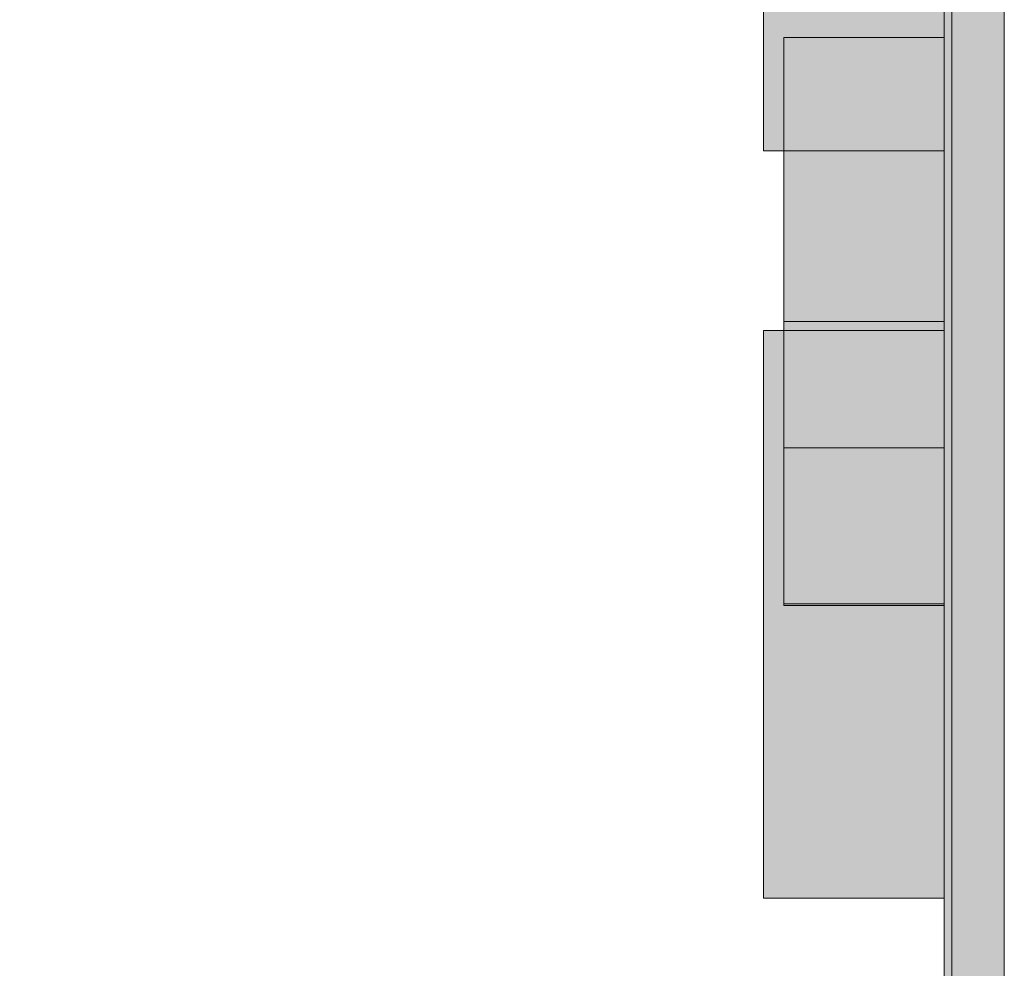
# Model space of a CAD drawing. Units: millimetres. Extents: x 576160178 to 576177082, y 353370149 to 353391700.
# Drawn here: x 576165753 to 576165999, y 353374729 to 353374966 of the extents above; entities that cross this region are included whole.
import ezdxf

# ---------------------------------------------------------------- set-up
doc = ezdxf.new("R2010")
doc.units = ezdxf.units.MM
doc.header["$MEASUREMENT"] = 0
for name, color, linetype, lineweight in [('0_Pen_No__121', 1, 'Continuous', 5), ('A-DIMS_Pen_No__1', 7, 'Continuous', 30), ('A-DIMS_Pen_No__141', 7, 'Continuous', 5)]:
    doc.layers.add(name, color=color, linetype=linetype, lineweight=lineweight)
doc.layers.add('0_Pen_No__20', color=7, linetype='Continuous', lineweight=5, true_color=0xff6a6a)
doc.layers.add('0_Pen_No__4', color=7, linetype='Continuous', lineweight=5, true_color=0x783c00)
doc.layers.add('A-DIMS', color=7, linetype='Continuous')
doc.styles.add('GENERATED_STYLE_1', font='Tahoma_1.ttf')
doc.dimstyles.new('GENERATED_STYLE__1', dxfattribs={"dimtxt": 200, "dimasz": 95, "dimexe": 0.18, "dimexo": 100000, "dimgap": 0.09, "dimtad": 1, "dimdec": 0, "dimzin": 0, "dimdsep": 46, "dimtxsty": 'GENERATED_STYLE_1', "dimblk": 'ARROWHEAD_6', "dimblk1": 'ARROWHEAD_6', "dimblk2": 'ARROWHEAD_6', "dimcen": 0.09, "dimclrd": 7, "dimclre": 7, "dimclrt": 7, "dimadec": 0, "dimazin": 0, "dimtfac": 1, "dimtdec": 4, "dimtmove": 0, "dimatfit": 3, "dimfxl": 1, "dimtolj": 1, "dimtzin": 0, "dimarcsym": 0})
doc.dimstyles.new('GENERATED_STYLE__2', dxfattribs={"dimtxt": 200, "dimasz": 95, "dimexe": 0.18, "dimexo": 1000, "dimgap": 0.09, "dimtad": 1, "dimtih": 1, "dimtoh": 1, "dimdec": 0, "dimzin": 0, "dimdsep": 46, "dimtxsty": 'GENERATED_STYLE_1', "dimblk": 'ARROWHEAD_6', "dimblk1": 'ARROWHEAD_6', "dimblk2": 'ARROWHEAD_6', "dimcen": 0.09, "dimclrd": 7, "dimclre": 7, "dimclrt": 7, "dimadec": 0, "dimazin": 0, "dimtfac": 1, "dimtdec": 4, "dimtmove": 0, "dimatfit": 3, "dimfxl": 1, "dimtolj": 1, "dimtzin": 0, "dimarcsym": 0})
doc.dimstyles.new('GENERATED_STYLE__5', dxfattribs={"dimtxt": 200, "dimasz": 95, "dimexe": 0.18, "dimexo": 10000, "dimgap": 0.09, "dimtad": 1, "dimtih": 1, "dimtoh": 1, "dimdec": 0, "dimzin": 0, "dimdsep": 46, "dimtxsty": 'GENERATED_STYLE_1', "dimblk": 'ARROWHEAD_6', "dimblk1": 'ARROWHEAD_6', "dimblk2": 'ARROWHEAD_6', "dimcen": 0.09, "dimclrd": 7, "dimclre": 7, "dimclrt": 7, "dimadec": 0, "dimazin": 0, "dimtfac": 1, "dimtdec": 4, "dimtmove": 0, "dimatfit": 3, "dimfxl": 1, "dimtolj": 1, "dimtzin": 0, "dimarcsym": 0})

# ---------------------------------------------------------------- blocks, each defined once
blk = doc.blocks.new('k1')
at = {"layer": '0_Pen_No__121', "linetype": 'Continuous'}
blk.add_hatch(color=256, dxfattribs=at).paths.add_polyline_path([(70.7, 0), (70.7, 40), (-70.7, 40), (-70.7, 0)])
for p, q in [((-70.7, 40), (-58.42, 40)), ((-70.7, 0), (-70.7, 40)), ((-58.42, 40), (-46.52, 40)), ((-46.52, 40), (-35.35, 40)), ((-35.35, 40), (-25.26, 40)), ((-25.26, 40), (-16.54, 40)), ((-16.54, 40), (-9.47, 40)), ((-9.47, 40), (-4.26, 40)), ((-4.26, 40), (-1.07, 40)), ((-1.07, 40), (0, 40)), ((0, 40), (10.83, 40)), ((0, 0), (0, 40)), ((10.83, 40), (21.4, 40)), ((21.4, 40), (31.47, 40)), ((31.47, 40), (33.69, 40)), ((31.47, 0), (31.47, 40)), ((33.69, 40), (37.81, 40)), ((37.81, 40), (43.72, 40)), ((43.72, 40), (51.25, 40)), ((51.25, 40), (60.2, 40)), ((60.2, 40), (70.32, 40)), ((70.32, 40), (70.7, 40)), ((70.32, 0), (70.32, 40)), ((70.7, 0), (70.7, 40)), ((-1.07, 0), (0, 0)), ((0, 0), (10.83, 0)), ((10.83, 0), (21.4, 0)), ((21.4, 0), (31.47, 0)), ((31.47, 0), (33.69, 0)), ((33.69, 0), (37.81, 0)), ((37.81, 0), (43.72, 0)), ((43.72, 0), (51.25, 0)), ((51.25, 0), (60.2, 0)), ((60.2, 0), (70.32, 0)), ((70.32, 0), (70.7, 0)), ((-70.7, 0), (-58.42, 0)), ((-58.42, 0), (-46.52, 0)), ((-46.52, 0), (-35.35, 0)), ((-35.35, 0), (-25.26, 0)), ((-25.26, 0), (-16.54, 0)), ((-16.54, 0), (-9.47, 0)), ((-9.47, 0), (-4.26, 0)), ((-4.26, 0), (-1.07, 0))]:
    blk.add_line(p, q, dxfattribs=at)
blk = doc.blocks.new('k3')
at = {"layer": '0_Pen_No__4', "linetype": 'Continuous'}
blk.add_hatch(color=256, dxfattribs=at).paths.add_polyline_path([(70.7, 0), (70.7, 45), (-70.7, 45), (-70.7, 0)])
for p, q in [((-70.7, 45), (-70.49, 45)), ((-70.7, 0), (-70.7, 45)), ((-70.49, 45), (-69.86, 45)), ((-69.86, 45), (-68.82, 45)), ((-68.82, 45), (-67.4, 45)), ((-67.4, 45), (-65.64, 45)), ((-65.64, 45), (-63.58, 45)), ((-63.58, 45), (-61.26, 45)), ((-61.26, 45), (-51.36, 45)), ((-51.36, 45), (-42.19, 45)), ((-42.19, 45), (-33.96, 45)), ((-33.96, 45), (-26.86, 45)), ((-26.86, 45), (-21.05, 45)), ((-21.05, 45), (-16.67, 45)), ((-16.67, 45), (-15.58, 45)), ((-15.58, 45), (-14.11, 45)), ((-14.11, 45), (-12.31, 45)), ((-12.31, 45), (-10.22, 45)), ((-10.22, 45), (-7.88, 45)), ((-7.88, 45), (-5.36, 45)), ((-5.36, 45), (-2.71, 45)), ((-2.71, 45), (0, 45)), ((0, 45), (12.28, 45)), ((12.28, 45), (24.18, 45)), ((24.18, 45), (35.35, 45)), ((35.35, 45), (45.45, 45)), ((45.45, 45), (54.16, 45)), ((54.16, 45), (61.23, 45)), ((61.23, 45), (66.44, 45)), ((66.44, 45), (69.63, 45)), ((69.63, 45), (70.7, 45)), ((70.7, 0), (70.7, 45)), ((-2.71, 0), (0, 0)), ((0, 0), (12.28, 0)), ((12.28, 0), (24.18, 0)), ((24.18, 0), (35.35, 0)), ((35.35, 0), (45.45, 0)), ((45.45, 0), (54.16, 0)), ((54.16, 0), (61.23, 0)), ((61.23, 0), (66.44, 0)), ((66.44, 0), (69.63, 0)), ((69.63, 0), (70.7, 0)), ((-70.7, 0), (-70.49, 0)), ((-70.49, 0), (-69.86, 0)), ((-69.86, 0), (-68.82, 0)), ((-68.82, 0), (-67.4, 0)), ((-67.4, 0), (-65.64, 0)), ((-65.64, 0), (-63.58, 0)), ((-63.58, 0), (-61.26, 0)), ((-61.26, 0), (-51.36, 0)), ((-51.36, 0), (-42.19, 0)), ((-42.19, 0), (-33.96, 0)), ((-33.96, 0), (-26.86, 0)), ((-26.86, 0), (-21.05, 0)), ((-21.05, 0), (-16.67, 0)), ((-16.67, 0), (-15.58, 0)), ((-15.58, 0), (-14.11, 0)), ((-14.11, 0), (-12.31, 0)), ((-12.31, 0), (-10.22, 0)), ((-10.22, 0), (-7.88, 0)), ((-7.88, 0), (-5.36, 0)), ((-5.36, 0), (-2.71, 0))]:
    blk.add_line(p, q, dxfattribs=at)
blk = doc.blocks.new('plakne2')
at = {"layer": '0_Pen_No__20', "linetype": 'Continuous'}
blk.add_hatch(color=256, dxfattribs=at).paths.add_polyline_path([(423.5, 0), (423.5, 15), (-423.5, 15), (-423.5, 0)])
for p, q in [((-401.9, 15), (395.52, 15)), ((-401.9, 0), (395.52, 0))]:
    blk.add_line(p, q, dxfattribs=at)
blk = doc.blocks.new('augsa5')
at = {"layer": '0_Pen_No__20', "linetype": 'Continuous'}
blk.add_line((247.97, 246.75), (247.97, 1044.17), dxfattribs=at)
blk = doc.blocks.new('*D264', base_point=(576123767.38, 353365038.69))
at = {"layer": 'A-DIMS_Pen_No__1', "linetype": 'Continuous', "transparency": 16777216}
for p, q in [((576163263.4, 353378826.79), (576163263.4, 353378901.79)), ((576163313.4, 353378776.79), (576163213.4, 353378876.79)), ((576163357.15, 353378826.79), (576163169.65, 353378826.79)), ((576163263.4, 353372223.81), (576163263.4, 353378826.79)), ((576163213.4, 353372273.81), (576163313.4, 353372173.81)), ((576163357.15, 353372223.81), (576163169.65, 353372223.81)), ((576163263.4, 353372148.81), (576163263.4, 353372223.81))]:
    blk.add_line(p, q, dxfattribs=at)
at = {"layer": 'A-DIMS_Pen_No__141', "transparency": 16777216, "insert": (576163223.4, 353375182.44), "char_height": 200, "attachment_point": 7, "rotation": 90, "style": 'GENERATED_STYLE_1'}
blk.add_mtext('\\A1;{\\fTahoma|b0|i0|c0|p34;6\xa0600}', dxfattribs=at)
blk = doc.blocks.new('ARROWHEAD_6')
at = {"color": 0, "linetype": 'Continuous', "lineweight": 0}
for p, q in [((-0.5, -0.5), (0.5, 0.5)), ((0, 0), (-1, 0))]:
    blk.add_line(p, q, dxfattribs=at)
blk = doc.blocks.new('*D266', base_point=(576123767.38, 353365038.69))
at = {"layer": 'A-DIMS_Pen_No__1', "linetype": 'Continuous', "transparency": 16777216}
for p, q in [((576162870.9, 353379576.41), (576162870.9, 353379651.41)), ((576162920.9, 353379526.41), (576162820.9, 353379626.41)), ((576162964.65, 353379576.41), (576162777.15, 353379576.41)), ((576162870.9, 353370223.81), (576162870.9, 353379576.41)), ((576162820.9, 353370273.81), (576162920.9, 353370173.81)), ((576162964.65, 353370223.81), (576162777.15, 353370223.81)), ((576162870.9, 353370148.81), (576162870.9, 353370223.81))]:
    blk.add_line(p, q, dxfattribs=at)
at = {"layer": 'A-DIMS_Pen_No__1', "transparency": 16777216, "insert": (576162830.9, 353374557.25), "char_height": 200, "attachment_point": 7, "rotation": 90, "style": 'GENERATED_STYLE_1'}
blk.add_mtext('\\A1;{\\fTahoma|b0|i0|c0|p34;9\xa0350}', dxfattribs=at)
blk = doc.blocks.new('*D267', base_point=(576123767.38, 353365038.69))
at = {"layer": 'A-DIMS_Pen_No__1', "linetype": 'Continuous', "transparency": 16777216}
for p, q in [((576164072.13, 353374331.31), (576164072.13, 353375342.77)), ((576165983.67, 353374331.31), (576165983.67, 353374518.81)), ((576164122.13, 353374475.06), (576164022.13, 353374375.06)), ((576165933.67, 353374375.06), (576166033.67, 353374475.06)), ((576163997.13, 353374425.06), (576164072.13, 353374425.06)), ((576164072.13, 353374425.06), (576165983.67, 353374425.06)), ((576165983.67, 353374425.06), (576166058.67, 353374425.06))]:
    blk.add_line(p, q, dxfattribs=at)
at = {"layer": 'A-DIMS_Pen_No__1', "transparency": 16777216, "insert": (576164685.04, 353374465.06), "char_height": 200, "attachment_point": 7, "style": 'GENERATED_STYLE_1'}
blk.add_mtext('\\A1;{\\fTahoma|b0|i0|c0|p34;1 900}', dxfattribs=at)
blk = doc.blocks.new('*D279', base_point=(576123767.38, 353365038.69))
at = {"layer": 'A-DIMS_Pen_No__1', "linetype": 'Continuous', "transparency": 16777216}
for p, q in [((576163550.27, 353380178.84), (576163550.27, 353380366.34)), ((576175077.08, 353380178.84), (576175077.08, 353380366.34)), ((576163600.27, 353380322.59), (576163500.27, 353380222.59)), ((576175027.08, 353380222.59), (576175127.08, 353380322.59)), ((576163475.27, 353380272.59), (576163550.27, 353380272.59)), ((576163550.27, 353380272.59), (576175077.08, 353380272.59)), ((576175077.08, 353380272.59), (576175152.08, 353380272.59))]:
    blk.add_line(p, q, dxfattribs=at)
at = {"layer": 'A-DIMS_Pen_No__141', "transparency": 16777216, "insert": (576168895.84, 353380312.59), "char_height": 200, "attachment_point": 7, "style": 'GENERATED_STYLE_1'}
blk.add_mtext('\\A1;{\\fTahoma|b0|i0|c0|p34;11 530}', dxfattribs=at)

msp = doc.modelspace()

# ---------------------------------------------------------------- block references
at = {"color": 11, "linetype": 'Continuous', "lineweight": 5, "true_color": 0xff6a6a, "zscale": 1000, "rotation": 270}
msp.add_blockref('plakne2', (576165983.67, 353374723.42), dxfattribs=at)
at = {"color": 11, "linetype": 'Continuous', "lineweight": 5, "true_color": 0xff6a6a, "xscale": -1, "zscale": 1000}
msp.add_blockref('augsa5', (576166233.6, 353374081.35), dxfattribs=at)
at = {"color": 36, "linetype": 'Continuous', "lineweight": 5, "true_color": 0x783c00, "zscale": 1000, "rotation": 270}
for p in [(576165938.74, 353375003.73), (576165938.74, 353374817.61)]:
    msp.add_blockref('k3', p, dxfattribs=at)
at = {"color": 1, "linetype": 'Continuous', "lineweight": 5, "zscale": 1000, "rotation": 270}
msp.add_blockref('k1', (576165943.74, 353374890.56), dxfattribs=at)

# ---------------------------------------------------------------- dimensions: what is measured, and where the dimension line sits
at = {"layer": 'A-DIMS', "linetype": 'Continuous'}
for base, p1, p2, text, dimstyle, picture, middle in [((576175077.08, 353380272.59), (576163550.27, 353375761.98), (576175077.08, 353373045.23), '11 530', 'GENERATED_STYLE__5', '*D279', (576169303.62, 353380412.59)), ((576165983.67, 353374425.06), (576164072.13, 353376342.77), (576165983.67, 353375146.92), '1 900', 'GENERATED_STYLE__2', '*D267', (576165026.98, 353374565.06))]:
    dim = msp.add_linear_dim(base=base, p1=p1, p2=p2, text=text, dimstyle=dimstyle, dxfattribs=at)
    dim.commit()
    dim.dimension.update_dxf_attribs({"geometry": picture, "text_midpoint": middle, "dimtype": 160})
for base, p1, p2, text, picture, middle in [((576162870.9, 353379576.41), (576169300.45, 353370223.81), (576168455.51, 353379576.41), '9\xa0350', '*D266', (576162730.9, 353374899.2)), ((576163263.4, 353378826.79), (576169303.45, 353372223.81), (576169307.24, 353378826.79), '6\xa0600', '*D264', (576163123.4, 353375524.38))]:
    dim = msp.add_linear_dim(base=base, p1=p1, p2=p2, angle=90, text=text, dimstyle='GENERATED_STYLE__1', dxfattribs=at)
    dim.commit()
    dim.dimension.update_dxf_attribs({"geometry": picture, "text_midpoint": middle, "dimtype": 160, "text_rotation": 90})

doc.saveas('drawing.dxf')
